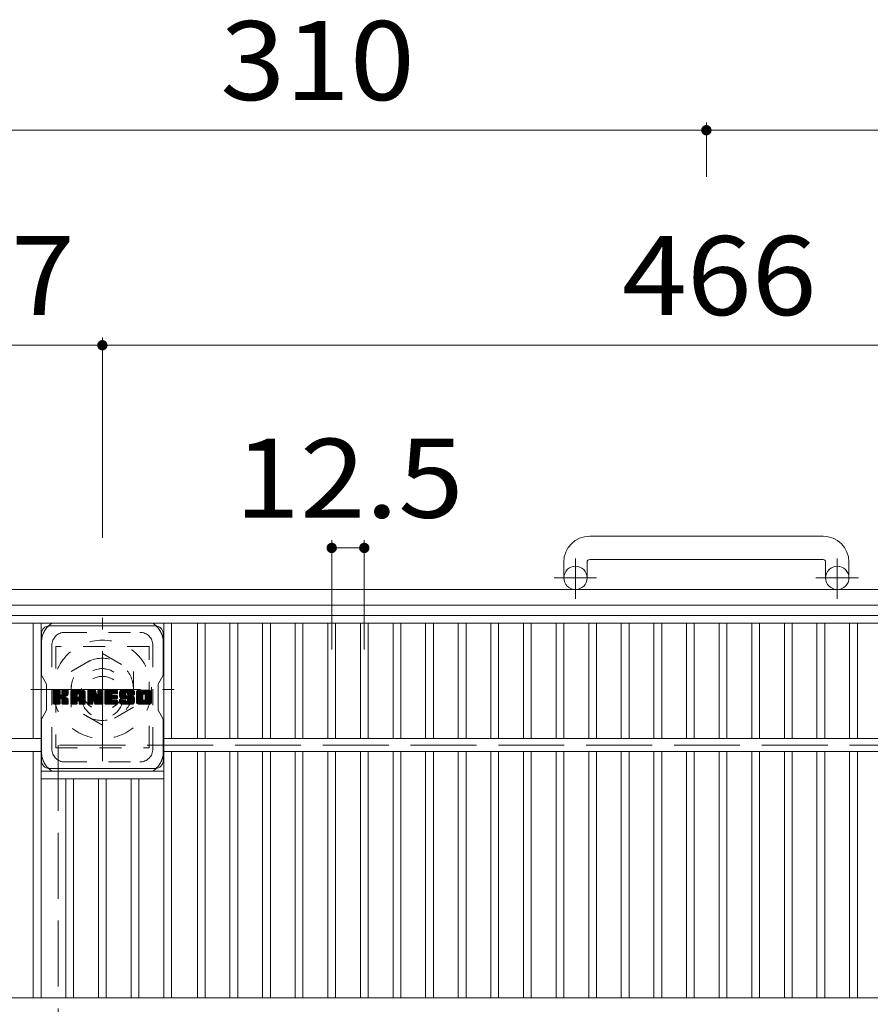
# Model space of a CAD drawing. Units: millimetres. Extents: x -1192 to 1892, y -1396 to 1285.
# Drawn here: x -853 to -525, y 901 to 1280 of the extents above; entities that cross this region are included whole.
import ezdxf

# ---------------------------------------------------------------- set-up
doc = ezdxf.new("R2010")
doc.units = ezdxf.units.MM
doc.header["$LTSCALE"] = 10
for name, pattern in [('JWW_CENTER1', [6.773333, 4.233333, -0.846667, 0.846667, -0.846667]), ('JWW_DASHED1', [1.693333, 0.846667, -0.846667]), ('JWW_DASHED3', [3.386667, 2.54, -0.846667])]:
    doc.linetypes.add(name, pattern=pattern)
for name, color, linetype in [('C-1', 7, 'Continuous'), ('C-2', 7, 'Continuous'), ('C-4', 7, 'Continuous'), ('C-7', 7, 'Continuous'), ('C-8', 7, 'Continuous')]:
    doc.layers.add(name, color=color, linetype=linetype)
doc.styles.add('ＭＳ ゴシック', font='txt', dxfattribs={"height": 1})

msp = doc.modelspace()

# ---------------------------------------------------------------- linework, layer by layer
at = {"layer": 'C-1', "color": 2, "linetype": 'Continuous', "lineweight": 9}
for p, q in [((-542.94, 1081.12), (-632.94, 1081.12)), ((-632.94, 1072.12), (-542.94, 1072.12)), ((-642.94, 1071.12), (-642.94, 1065.02)), ((-633.94, 1071.12), (-633.94, 1065.02)), ((-541.94, 1071.12), (-541.94, 1065.02)), ((-532.94, 1071.12), (-532.94, 1065.02)), ((-277.94, 1060.52), (-897.94, 1060.52)), ((-283.94, 1054.52), (-891.94, 1054.52))]:
    msp.add_line(p, q, dxfattribs=at)
at = {"layer": 'C-1', "color": 2, "linetype": 'JWW_CENTER1', "lineweight": 9}
for p, q in [((-638.44, 1056.91), (-638.44, 1072.51)), ((-537.44, 1056.91), (-537.44, 1072.51)), ((-630.28, 1065.02), (-646.68, 1065.02)), ((-529.28, 1065.02), (-545.68, 1065.02)), ((-820.94, 994.38), (-820.94, 1049.65)), ((-848.58, 1022.02), (-793.3, 1022.02))]:
    msp.add_line(p, q, dxfattribs=at)
at = {"layer": 'C-1', "color": 2, "linetype": 'JWW_DASHED1', "lineweight": 9}
for p, q in [((-832.94, 1028.94), (-820.94, 1035.87)), ((-820.94, 1035.87), (-808.94, 1028.94)), ((-832.94, 1015.09), (-832.94, 1028.94)), ((-808.94, 1028.94), (-808.94, 1015.09)), ((-820.94, 1008.16), (-832.94, 1015.09)), ((-808.94, 1015.09), (-820.94, 1008.16))]:
    msp.add_line(p, q, dxfattribs=at)
at = {"layer": 'C-1', "color": 2, "linetype": 'JWW_DASHED3', "lineweight": 9}
for p, q in [((-837.94, 1000.52), (-837.94, 500.52)), ((-337.94, 1000.52), (-837.94, 1000.52))]:
    msp.add_line(p, q, dxfattribs=at)
at = {"layer": 'C-1', "color": 2, "linetype": 'Continuous', "lineweight": 9}
for centre in [(-638.44, 1065.02), (-537.44, 1065.02)]:
    msp.add_circle(centre, 4.5, dxfattribs=at)
at = {"layer": 'C-1', "color": 2, "linetype": 'JWW_DASHED1', "lineweight": 9}
for radius in [19, 12, 8]:
    msp.add_circle((-820.94, 1022.02), radius, dxfattribs=at)
at = {"layer": 'C-1', "color": 2, "linetype": 'Continuous', "lineweight": 9}
for centre, radius, start, end in [((-632.94, 1071.12), 10, 90, 180), ((-542.94, 1071.12), 10, 0, 90), ((-632.94, 1071.12), 1, 90, 180), ((-542.94, 1071.12), 1, 0, 90)]:
    msp.add_arc(centre, radius, start, end, dxfattribs=at)
at = {"layer": 'C-2', "color": 3, "linetype": 'Continuous', "lineweight": 9}
for p, q in [((-884.94, 1050.52), (-290.94, 1050.52)), ((-884.94, 1047.52), (-290.94, 1047.52)), ((-847.6, 1003.02), (-847.6, 1047.52)), ((-844.6, 903.02), (-844.6, 1047.52)), ((-797.28, 903.02), (-797.28, 1047.52)), ((-794.28, 1003.02), (-794.28, 1047.52)), ((-784.29, 1003.02), (-784.29, 1047.52)), ((-781.29, 1003.02), (-781.29, 1047.52)), ((-771.71, 1003.02), (-771.71, 1047.52)), ((-768.71, 1003.02), (-768.71, 1047.52)), ((-759.13, 1003.02), (-759.13, 1047.52)), ((-756.13, 1003.02), (-756.13, 1047.52)), ((-746.55, 1003.02), (-746.55, 1047.52)), ((-743.55, 1003.02), (-743.55, 1047.52)), ((-733.97, 1003.02), (-733.97, 1047.52)), ((-730.97, 1003.02), (-730.97, 1047.52)), ((-721.39, 1003.02), (-721.39, 1047.52)), ((-718.39, 1003.02), (-718.39, 1047.52)), ((-708.81, 1003.02), (-708.81, 1047.52)), ((-705.81, 1003.02), (-705.81, 1047.52)), ((-696.23, 1003.02), (-696.23, 1047.52)), ((-693.23, 1003.02), (-693.23, 1047.52)), ((-683.65, 1003.02), (-683.65, 1047.52)), ((-680.65, 1003.02), (-680.65, 1047.52)), ((-671.07, 1003.02), (-671.07, 1047.52)), ((-668.07, 1003.02), (-668.07, 1047.52)), ((-658.49, 1003.02), (-658.49, 1047.52)), ((-655.49, 1003.02), (-655.49, 1047.52)), ((-645.91, 1003.02), (-645.91, 1047.52)), ((-642.91, 1003.02), (-642.91, 1047.52)), ((-633.33, 1003.02), (-633.33, 1047.52)), ((-630.33, 1003.02), (-630.33, 1047.52)), ((-620.75, 1003.02), (-620.75, 1047.52)), ((-617.75, 1003.02), (-617.75, 1047.52)), ((-608.17, 1003.02), (-608.17, 1047.52)), ((-605.17, 1003.02), (-605.17, 1047.52)), ((-595.59, 1003.02), (-595.59, 1047.52)), ((-592.59, 1003.02), (-592.59, 1047.52)), ((-583.01, 1003.02), (-583.01, 1047.52)), ((-580.01, 1003.02), (-580.01, 1047.52)), ((-570.43, 1003.02), (-570.43, 1047.52)), ((-567.43, 1003.02), (-567.43, 1047.52)), ((-557.85, 1003.02), (-557.85, 1047.52)), ((-554.85, 1003.02), (-554.85, 1047.52)), ((-545.27, 1003.02), (-545.27, 1047.52)), ((-542.27, 1003.02), (-542.27, 1047.52)), ((-532.69, 1003.02), (-532.69, 1047.52)), ((-529.69, 1003.02), (-529.69, 1047.52)), ((-844.6, 1003.02), (-884.94, 1003.02)), ((-797.28, 1003.02), (-378.6, 1003.02)), ((-844.6, 998.02), (-884.94, 998.02)), ((-847.6, 903.02), (-847.6, 998.02)), ((-797.28, 998.02), (-378.6, 998.02)), ((-794.28, 903.02), (-794.28, 998.02)), ((-784.29, 903.02), (-784.29, 998.02)), ((-781.29, 903.02), (-781.29, 998.02)), ((-771.71, 903.02), (-771.71, 998.02)), ((-768.71, 903.02), (-768.71, 998.02)), ((-759.13, 903.02), (-759.13, 998.02)), ((-756.13, 903.02), (-756.13, 998.02)), ((-746.55, 903.02), (-746.55, 998.02)), ((-743.55, 903.02), (-743.55, 998.02)), ((-733.97, 903.02), (-733.97, 998.02)), ((-730.97, 903.02), (-730.97, 998.02)), ((-721.39, 903.02), (-721.39, 998.02)), ((-718.39, 903.02), (-718.39, 998.02)), ((-708.81, 903.02), (-708.81, 998.02)), ((-705.81, 903.02), (-705.81, 998.02)), ((-696.23, 903.02), (-696.23, 998.02)), ((-693.23, 903.02), (-693.23, 998.02)), ((-683.65, 903.02), (-683.65, 998.02)), ((-680.65, 903.02), (-680.65, 998.02)), ((-671.07, 903.02), (-671.07, 998.02)), ((-668.07, 903.02), (-668.07, 998.02)), ((-658.49, 903.02), (-658.49, 998.02)), ((-655.49, 903.02), (-655.49, 998.02)), ((-645.91, 903.02), (-645.91, 998.02)), ((-642.91, 903.02), (-642.91, 998.02)), ((-633.33, 903.02), (-633.33, 998.02)), ((-630.33, 903.02), (-630.33, 998.02)), ((-620.75, 903.02), (-620.75, 998.02)), ((-617.75, 903.02), (-617.75, 998.02)), ((-608.17, 903.02), (-608.17, 998.02)), ((-605.17, 903.02), (-605.17, 998.02)), ((-595.59, 903.02), (-595.59, 998.02)), ((-592.59, 903.02), (-592.59, 998.02)), ((-583.01, 903.02), (-583.01, 998.02)), ((-580.01, 903.02), (-580.01, 998.02)), ((-570.43, 903.02), (-570.43, 998.02)), ((-567.43, 903.02), (-567.43, 998.02)), ((-557.85, 903.02), (-557.85, 998.02)), ((-554.85, 903.02), (-554.85, 998.02)), ((-545.27, 903.02), (-545.27, 998.02)), ((-542.27, 903.02), (-542.27, 998.02)), ((-532.69, 903.02), (-532.69, 998.02)), ((-529.69, 903.02), (-529.69, 998.02)), ((-844.6, 990.52), (-797.28, 990.52)), ((-844.6, 987.52), (-797.28, 987.52)), ((-835.02, 903.02), (-835.02, 987.52)), ((-832.02, 903.02), (-832.02, 987.52)), ((-822.44, 903.02), (-822.44, 987.52)), ((-819.44, 903.02), (-819.44, 987.52)), ((-809.86, 903.02), (-809.86, 987.52)), ((-806.86, 903.02), (-806.86, 987.52)), ((-290.94, 903.02), (-884.94, 903.02))]:
    msp.add_line(p, q, dxfattribs=at)
at = {"layer": 'C-4', "color": 7, "linetype": 'Continuous', "lineweight": 9}
for p, q in [((-587.94, 1240.72), (-587.94, 1219.71)), ((-897.94, 1237.72), (-587.94, 1237.72)), ((-587.94, 1237.72), (-277.94, 1237.72)), ((-820.94, 1157.77), (-820.94, 1080.52)), ((-897.94, 1154.77), (-820.94, 1154.77)), ((-820.94, 1154.77), (-354.94, 1154.77)), ((-732.47, 1079.59), (-732.47, 1037.35)), ((-719.89, 1079.59), (-719.89, 1037.35)), ((-732.47, 1076.59), (-719.89, 1076.59))]:
    msp.add_line(p, q, dxfattribs=at)
at = {"layer": 'C-4', "color": 7, "linetype": 'Continuous', "lineweight": 9, "const_width": 2}
for points in [[(-586.94, 1237.72, 0.414214), (-587.94, 1238.72, 0.414214), (-588.94, 1237.72, 0.414214), (-587.94, 1236.72, 0.414214)], [(-819.94, 1154.77, 0.414214), (-820.94, 1155.77, 0.414214), (-821.94, 1154.77, 0.414214), (-820.94, 1153.77, 0.414214)], [(-731.47, 1076.59, 0.414214), (-732.47, 1077.59, 0.414214), (-733.47, 1076.59, 0.414214), (-732.47, 1075.59, 0.414214)], [(-718.89, 1076.59, 0.414214), (-719.89, 1077.59, 0.414214), (-720.89, 1076.59, 0.414214), (-719.89, 1075.59, 0.414214)]]:
    msp.add_lwpolyline(points, format="xyb", close=True, dxfattribs=at)
at = {"layer": 'C-7', "color": 6, "linetype": 'Continuous', "lineweight": 9}
for p, q in [((-841.44, 1046.52), (-800.44, 1046.52)), ((-844.44, 1043.52), (-844.44, 1027.48)), ((-797.44, 1027.52), (-797.44, 1043.52)), ((-842.44, 1024.02), (-844.44, 1027.48)), ((-797.44, 1027.52), (-799.44, 1024.02)), ((-842.44, 1014.02), (-842.44, 1024.02)), ((-799.44, 1014.02), (-799.44, 1024.02)), ((-839.94, 1021.41), (-839.65, 1021.69)), ((-839.94, 1021.26), (-839.51, 1021.69)), ((-839.94, 1021.12), (-839.36, 1021.69)), ((-839.94, 1020.97), (-839.22, 1021.69)), ((-839.94, 1020.83), (-839.07, 1021.69)), ((-839.94, 1020.68), (-838.93, 1021.69)), ((-839.94, 1020.53), (-838.78, 1021.69)), ((-839.94, 1020.39), (-838.63, 1021.69)), ((-839.94, 1020.24), (-838.49, 1021.69)), ((-839.94, 1020.1), (-838.34, 1021.69)), ((-839.94, 1019.95), (-838.2, 1021.69)), ((-839.94, 1019.81), (-838.05, 1021.69)), ((-839.94, 1019.66), (-837.91, 1021.69)), ((-839.94, 1019.51), (-837.76, 1021.69)), ((-839.94, 1019.37), (-837.61, 1021.69)), ((-839.94, 1019.22), (-837.47, 1021.69)), ((-839.94, 1019.08), (-837.36, 1021.66)), ((-839.94, 1018.93), (-837.29, 1021.58)), ((-839.94, 1018.79), (-837.25, 1021.47)), ((-839.94, 1018.64), (-837.25, 1021.33)), ((-839.94, 1018.49), (-837.25, 1021.18)), ((-839.94, 1018.35), (-837.25, 1021.03)), ((-839.94, 1018.2), (-837.25, 1020.89)), ((-839.94, 1018.06), (-837.25, 1020.74)), ((-839.94, 1017.91), (-837.25, 1020.6)), ((-839.94, 1017.77), (-837.25, 1020.45)), ((-839.94, 1017.62), (-837.25, 1020.31)), ((-839.94, 1017.47), (-837.25, 1020.16)), ((-839.94, 1017.33), (-837.24, 1020.03)), ((-839.94, 1017.18), (-837.2, 1019.92)), ((-839.94, 1017.04), (-837.13, 1019.84)), ((-839.94, 1016.89), (-837.05, 1019.78)), ((-839.94, 1016.6), (-836.77, 1019.77)), ((-839.94, 1016.75), (-836.93, 1019.75)), ((-839.92, 1016.47), (-834.7, 1021.69)), ((-839.9, 1021.59), (-839.84, 1021.65)), ((-839.86, 1016.39), (-834.55, 1021.69)), ((-839.76, 1016.34), (-834.41, 1021.69)), ((-839.62, 1016.34), (-834.27, 1021.69)), ((-839.47, 1016.34), (-834.17, 1021.64)), ((-839.33, 1016.34), (-834.11, 1021.55)), ((-839.18, 1016.34), (-837.22, 1018.3)), ((-839.04, 1016.34), (-837.25, 1018.12)), ((-837.03, 1018.49), (-834.09, 1021.43)), ((-836.86, 1018.51), (-834.09, 1021.28)), ((-836.74, 1018.48), (-834.09, 1021.13)), ((-836.66, 1018.43), (-834.09, 1020.99)), ((-836.59, 1018.35), (-835.8, 1019.14)), ((-836.54, 1020), (-834.85, 1021.69)), ((-836.54, 1018.25), (-835.76, 1019.04)), ((-836.53, 1018.12), (-835.64, 1019)), ((-836.53, 1017.97), (-835.51, 1018.99)), ((-836.53, 1017.83), (-835.39, 1018.97)), ((-836.53, 1017.68), (-835.27, 1018.94)), ((-836.53, 1017.53), (-835.15, 1018.91)), ((-836.53, 1017.39), (-835.04, 1018.88)), ((-836.53, 1017.24), (-834.93, 1018.84)), ((-836.53, 1017.1), (-834.83, 1018.79)), ((-836.53, 1016.95), (-834.73, 1018.75)), ((-836.53, 1016.81), (-834.64, 1018.7)), ((-836.53, 1016.66), (-834.55, 1018.64)), ((-836.52, 1021.48), (-836.3, 1021.69)), ((-836.52, 1021.33), (-836.16, 1021.69)), ((-836.52, 1021.19), (-836.01, 1021.69)), ((-836.52, 1021.04), (-835.87, 1021.69)), ((-836.52, 1020.89), (-835.72, 1021.69)), ((-836.52, 1020.75), (-835.57, 1021.69)), ((-836.52, 1020.6), (-835.43, 1021.69)), ((-836.52, 1020.46), (-835.28, 1021.69)), ((-836.52, 1020.31), (-835.14, 1021.69)), ((-836.52, 1020.17), (-834.99, 1021.69)), ((-836.52, 1016.52), (-834.46, 1018.58)), ((-836.48, 1016.42), (-834.38, 1018.52)), ((-836.39, 1016.36), (-834.3, 1018.45)), ((-836.27, 1016.34), (-834.23, 1018.37)), ((-836.12, 1016.34), (-834.18, 1018.28)), ((-835.98, 1016.34), (-834.13, 1018.18)), ((-835.83, 1016.34), (-834.1, 1018.07)), ((-835.68, 1019.26), (-834.09, 1020.84)), ((-835.51, 1019.29), (-834.09, 1020.7)), ((-835.32, 1019.33), (-834.09, 1020.55)), ((-835.12, 1019.38), (-834.09, 1020.41)), ((-834.89, 1019.46), (-834.1, 1020.26)), ((-834.63, 1019.58), (-834.14, 1020.07)), ((-833.12, 1020.94), (-832.37, 1021.69)), ((-833.12, 1020.79), (-832.22, 1021.69)), ((-833.12, 1020.65), (-832.08, 1021.69)), ((-833.12, 1020.5), (-831.93, 1021.69)), ((-833.12, 1020.36), (-831.79, 1021.69)), ((-833.12, 1020.21), (-831.64, 1021.69)), ((-833.12, 1020.07), (-831.49, 1021.69)), ((-833.12, 1019.92), (-831.35, 1021.69)), ((-833.12, 1019.77), (-831.2, 1021.69)), ((-833.12, 1019.63), (-831.06, 1021.69)), ((-833.12, 1019.48), (-830.91, 1021.69)), ((-833.12, 1019.34), (-830.77, 1021.69)), ((-833.12, 1019.19), (-830.62, 1021.69)), ((-833.12, 1019.05), (-830.47, 1021.69)), ((-833.12, 1018.9), (-830.33, 1021.69)), ((-833.12, 1018.75), (-830.18, 1021.69)), ((-833.12, 1018.61), (-830.04, 1021.69)), ((-833.12, 1018.46), (-829.89, 1021.69)), ((-833.12, 1018.32), (-829.75, 1021.69)), ((-833.12, 1018.17), (-829.6, 1021.69)), ((-833.12, 1018.03), (-829.45, 1021.69)), ((-833.12, 1017.88), (-829.31, 1021.69)), ((-833.12, 1017.73), (-829.16, 1021.69)), ((-833.12, 1017.59), (-829.02, 1021.69)), ((-833.12, 1017.44), (-830.69, 1019.87)), ((-833.12, 1017.3), (-830.69, 1019.73)), ((-833.12, 1017.15), (-830.69, 1019.58)), ((-833.12, 1017.01), (-830.69, 1019.44)), ((-833.12, 1016.86), (-830.69, 1019.29)), ((-833.12, 1016.71), (-830.69, 1019.14)), ((-833.12, 1016.57), (-830.67, 1019.02)), ((-833.1, 1021.11), (-832.54, 1021.67)), ((-833.09, 1016.45), (-830.55, 1019)), ((-833.02, 1016.38), (-830.4, 1019)), ((-832.98, 1021.38), (-832.8, 1021.55)), ((-832.92, 1016.34), (-830.26, 1019)), ((-832.77, 1016.34), (-830.11, 1019)), ((-832.62, 1016.34), (-827.63, 1021.33)), ((-832.48, 1016.34), (-827.58, 1021.24)), ((-832.33, 1016.34), (-827.54, 1021.13)), ((-832.19, 1016.34), (-827.52, 1021)), ((-832.04, 1016.34), (-827.52, 1020.86)), ((-831.9, 1016.34), (-827.52, 1020.72)), ((-831.75, 1016.34), (-827.52, 1020.57)), ((-830.4, 1017.54), (-827.52, 1020.43)), ((-830.33, 1020.24), (-828.87, 1021.69)), ((-830.25, 1017.55), (-827.52, 1020.28)), ((-830.2, 1020.22), (-828.73, 1021.69)), ((-830.14, 1017.51), (-827.52, 1020.13)), ((-830.11, 1020.17), (-828.58, 1021.69)), ((-830.06, 1017.45), (-827.52, 1019.99)), ((-830.03, 1020.1), (-828.43, 1021.69)), ((-830, 1017.36), (-827.52, 1019.84)), ((-829.98, 1020.01), (-828.29, 1021.69)), ((-829.96, 1017.26), (-827.52, 1019.7)), ((-829.95, 1019.89), (-828.15, 1021.68)), ((-829.95, 1019.74), (-828.04, 1021.65)), ((-829.95, 1019.6), (-827.93, 1021.61)), ((-829.95, 1019.45), (-827.84, 1021.56)), ((-829.95, 1019.31), (-827.76, 1021.49)), ((-829.95, 1019.16), (-827.69, 1021.42)), ((-829.95, 1017.12), (-827.52, 1019.55)), ((-829.95, 1016.98), (-827.52, 1019.41)), ((-829.95, 1016.83), (-827.52, 1019.26)), ((-829.95, 1016.68), (-827.52, 1019.11)), ((-829.95, 1016.54), (-827.52, 1018.97)), ((-829.9, 1016.43), (-827.52, 1018.82)), ((-829.83, 1016.37), (-827.52, 1018.68)), ((-829.71, 1016.34), (-827.52, 1018.53)), ((-829.56, 1016.34), (-827.52, 1018.39)), ((-829.42, 1016.34), (-827.52, 1018.24)), ((-829.27, 1016.34), (-827.52, 1018.09)), ((-826.53, 1021.41), (-826.25, 1021.69)), ((-826.53, 1021.26), (-826.1, 1021.69)), ((-826.53, 1021.12), (-825.96, 1021.69)), ((-826.53, 1020.97), (-825.81, 1021.69)), ((-826.53, 1020.83), (-825.67, 1021.69)), ((-826.53, 1020.68), (-825.52, 1021.69)), ((-826.53, 1020.54), (-825.37, 1021.69)), ((-826.53, 1020.39), (-825.23, 1021.69)), ((-826.53, 1020.24), (-825.08, 1021.69)), ((-826.53, 1020.1), (-824.94, 1021.69)), ((-826.53, 1019.95), (-824.79, 1021.69)), ((-826.53, 1019.81), (-824.65, 1021.69)), ((-826.53, 1019.66), (-824.5, 1021.69)), ((-826.53, 1019.52), (-824.35, 1021.69)), ((-826.53, 1019.37), (-824.21, 1021.69)), ((-826.53, 1019.22), (-824.06, 1021.69)), ((-826.53, 1019.08), (-823.92, 1021.69)), ((-826.53, 1018.93), (-823.77, 1021.69)), ((-826.53, 1018.79), (-823.67, 1021.65)), ((-826.53, 1018.64), (-823.61, 1021.56)), ((-826.53, 1018.5), (-823.57, 1021.46)), ((-826.53, 1018.35), (-823.54, 1021.35)), ((-826.53, 1018.2), (-823.5, 1021.24)), ((-826.53, 1018.06), (-823.47, 1021.13)), ((-826.53, 1017.91), (-823.43, 1021.01)), ((-826.53, 1017.77), (-823.4, 1020.9)), ((-826.53, 1017.62), (-823.36, 1020.79)), ((-826.53, 1017.48), (-823.32, 1020.68)), ((-826.53, 1017.33), (-823.29, 1020.57)), ((-826.53, 1017.18), (-823.25, 1020.46)), ((-826.53, 1017.04), (-823.22, 1020.35)), ((-826.53, 1016.89), (-823.18, 1020.24)), ((-826.53, 1016.75), (-823.15, 1020.13)), ((-826.53, 1016.6), (-823.11, 1020.02)), ((-826.51, 1016.47), (-823.08, 1019.91)), ((-826.49, 1021.6), (-826.44, 1021.65)), ((-826.45, 1016.39), (-823.04, 1019.8)), ((-826.35, 1016.34), (-823.01, 1019.69)), ((-824.52, 1018.03), (-822.97, 1019.58)), ((-824.39, 1018.02), (-822.94, 1019.47)), ((-824.32, 1017.94), (-822.9, 1019.36)), ((-824.29, 1017.82), (-822.83, 1019.28)), ((-824.26, 1017.71), (-820.71, 1021.25)), ((-824.22, 1017.6), (-820.71, 1021.11)), ((-824.19, 1017.49), (-820.71, 1020.96)), ((-824.16, 1017.37), (-820.71, 1020.82)), ((-824.12, 1017.26), (-820.71, 1020.67)), ((-824.09, 1017.15), (-820.71, 1020.53)), ((-824.06, 1017.04), (-820.71, 1020.38)), ((-824.02, 1016.92), (-820.71, 1020.23)), ((-823.99, 1016.81), (-820.71, 1020.09)), ((-823.96, 1016.7), (-820.71, 1019.94)), ((-823.92, 1016.59), (-820.71, 1019.8)), ((-823.89, 1016.48), (-820.71, 1019.65)), ((-823.83, 1016.39), (-820.71, 1019.51)), ((-823.73, 1016.34), (-820.71, 1019.36)), ((-823.59, 1016.34), (-820.71, 1019.21)), ((-823.44, 1016.34), (-820.71, 1019.07)), ((-823.3, 1016.34), (-820.71, 1018.92)), ((-823.15, 1016.34), (-820.71, 1018.78)), ((-823.01, 1016.34), (-820.71, 1018.63)), ((-822.86, 1016.34), (-820.71, 1018.49)), ((-822.72, 1016.34), (-820.71, 1018.34)), ((-822.66, 1021.49), (-822.46, 1021.69)), ((-822.66, 1021.35), (-822.31, 1021.69)), ((-822.66, 1021.2), (-822.17, 1021.69)), ((-822.66, 1021.05), (-822.02, 1021.69)), ((-822.66, 1020.91), (-821.88, 1021.69)), ((-822.66, 1020.76), (-821.73, 1021.69)), ((-822.66, 1020.62), (-821.59, 1021.69)), ((-822.66, 1020.47), (-821.44, 1021.69)), ((-822.66, 1020.33), (-821.29, 1021.69)), ((-822.66, 1020.18), (-821.15, 1021.69)), ((-822.66, 1020.03), (-821, 1021.69)), ((-822.66, 1019.89), (-820.87, 1021.68)), ((-822.66, 1019.74), (-820.78, 1021.63)), ((-822.66, 1019.6), (-820.72, 1021.53)), ((-822.66, 1019.45), (-820.71, 1021.4)), ((-822.57, 1016.34), (-820.71, 1018.19)), ((-822.42, 1016.34), (-820.71, 1018.05)), ((-819.97, 1021.41), (-819.69, 1021.69)), ((-819.97, 1021.27), (-819.55, 1021.69)), ((-819.97, 1021.12), (-819.4, 1021.69)), ((-819.97, 1020.98), (-819.25, 1021.69)), ((-819.97, 1020.83), (-819.11, 1021.69)), ((-819.97, 1020.69), (-818.96, 1021.69)), ((-819.97, 1020.54), (-818.82, 1021.69)), ((-819.97, 1020.39), (-818.67, 1021.69)), ((-819.97, 1020.25), (-818.53, 1021.69)), ((-819.97, 1020.1), (-818.38, 1021.69)), ((-819.97, 1019.96), (-818.23, 1021.69)), ((-819.97, 1019.81), (-818.09, 1021.69)), ((-819.97, 1019.67), (-817.94, 1021.69)), ((-819.97, 1019.52), (-817.8, 1021.69)), ((-819.97, 1019.37), (-817.65, 1021.69)), ((-819.97, 1019.23), (-817.51, 1021.69)), ((-819.97, 1019.08), (-817.36, 1021.69)), ((-819.97, 1018.94), (-817.21, 1021.69)), ((-819.97, 1018.79), (-817.07, 1021.69)), ((-819.97, 1018.65), (-816.92, 1021.69)), ((-819.97, 1018.5), (-816.78, 1021.69)), ((-819.97, 1018.35), (-816.63, 1021.69)), ((-819.97, 1018.21), (-816.49, 1021.69)), ((-819.97, 1018.06), (-816.34, 1021.69)), ((-819.97, 1017.92), (-816.19, 1021.69)), ((-819.97, 1017.77), (-816.05, 1021.69)), ((-819.97, 1017.63), (-815.9, 1021.69)), ((-819.97, 1017.48), (-815.76, 1021.69)), ((-819.97, 1017.33), (-817.26, 1020.05)), ((-819.97, 1017.19), (-817.28, 1019.88)), ((-819.97, 1017.04), (-817.24, 1019.77)), ((-819.97, 1016.9), (-817.18, 1019.69)), ((-819.97, 1016.75), (-817.09, 1019.63)), ((-819.97, 1016.61), (-816.97, 1019.6)), ((-819.95, 1016.48), (-816.83, 1019.6)), ((-819.89, 1016.39), (-816.68, 1019.6)), ((-819.8, 1016.34), (-816.54, 1019.6)), ((-819.66, 1016.34), (-816.39, 1019.6)), ((-819.51, 1016.34), (-816.24, 1019.6)), ((-819.36, 1016.34), (-816.1, 1019.6)), ((-819.22, 1016.34), (-815.95, 1019.6)), ((-819.07, 1016.34), (-817.28, 1018.13)), ((-817.08, 1020.22), (-815.61, 1021.69)), ((-816.98, 1018.43), (-815.81, 1019.6)), ((-816.91, 1020.25), (-815.47, 1021.69)), ((-816.84, 1018.43), (-815.66, 1019.6)), ((-816.77, 1020.25), (-815.32, 1021.69)), ((-816.69, 1018.43), (-815.52, 1019.6)), ((-816.62, 1020.25), (-815.21, 1021.66)), ((-816.55, 1018.43), (-815.37, 1019.6)), ((-816.48, 1020.25), (-815.14, 1021.59)), ((-816.4, 1018.43), (-815.24, 1019.59)), ((-816.33, 1020.25), (-815.1, 1021.48)), ((-816.25, 1018.43), (-815.16, 1019.53)), ((-816.18, 1020.25), (-815.1, 1021.33)), ((-816.11, 1018.43), (-815.11, 1019.43)), ((-816.04, 1020.25), (-815.1, 1021.18)), ((-815.96, 1018.43), (-815.1, 1019.29)), ((-815.89, 1020.25), (-815.1, 1021.04)), ((-815.82, 1018.43), (-815.1, 1019.14)), ((-815.75, 1020.25), (-815.1, 1020.89)), ((-815.67, 1018.43), (-815.1, 1019)), ((-815.6, 1020.25), (-815.1, 1020.75)), ((-815.53, 1018.43), (-815.1, 1018.85)), ((-815.46, 1020.25), (-815.1, 1020.6)), ((-815.38, 1018.43), (-815.1, 1018.71)), ((-815.31, 1020.25), (-815.1, 1020.46)), ((-814.36, 1020.32), (-812.99, 1021.69)), ((-814.36, 1020.17), (-812.84, 1021.69)), ((-814.36, 1020.03), (-812.7, 1021.69)), ((-814.36, 1019.89), (-812.55, 1021.69)), ((-814.36, 1017.84), (-814.16, 1018.04)), ((-814.36, 1017.69), (-814.01, 1018.04)), ((-814.36, 1017.55), (-813.87, 1018.04)), ((-814.36, 1017.4), (-813.72, 1018.04)), ((-814.36, 1017.26), (-813.58, 1018.04)), ((-814.36, 1017.11), (-813.43, 1018.04)), ((-814.35, 1019.75), (-812.41, 1021.69)), ((-814.35, 1016.98), (-813.29, 1018.04)), ((-814.34, 1020.48), (-813.13, 1021.69)), ((-814.33, 1019.62), (-812.26, 1021.69)), ((-814.33, 1016.86), (-813.14, 1018.04)), ((-814.32, 1020.65), (-813.28, 1021.69)), ((-814.31, 1019.5), (-812.11, 1021.69)), ((-814.29, 1020.83), (-813.43, 1021.69)), ((-814.29, 1019.38), (-811.97, 1021.69)), ((-814.28, 1016.76), (-812.99, 1018.04)), ((-814.26, 1019.26), (-811.82, 1021.69)), ((-814.24, 1021.02), (-813.57, 1021.69)), ((-814.23, 1019.14), (-811.68, 1021.69)), ((-814.23, 1016.67), (-812.85, 1018.04)), ((-814.19, 1019.03), (-811.53, 1021.69)), ((-814.18, 1021.23), (-813.72, 1021.69)), ((-814.16, 1018.92), (-811.39, 1021.69)), ((-814.16, 1016.59), (-812.7, 1018.04)), ((-814.12, 1018.82), (-811.24, 1021.69)), ((-814.09, 1021.47), (-813.9, 1021.66)), ((-814.09, 1016.51), (-812.56, 1018.04)), ((-814.07, 1018.72), (-811.09, 1021.69)), ((-814.01, 1018.64), (-810.95, 1021.69)), ((-814, 1016.45), (-812.41, 1018.04)), ((-813.92, 1018.57), (-810.8, 1021.69)), ((-813.91, 1016.4), (-812.27, 1018.04)), ((-813.82, 1018.53), (-811.93, 1020.42)), ((-813.8, 1016.36), (-812.12, 1018.04)), ((-813.68, 1018.53), (-811.94, 1020.26)), ((-813.53, 1018.53), (-811.94, 1020.12)), ((-813.39, 1018.53), (-811.94, 1019.97)), ((-813.24, 1018.53), (-811.94, 1019.83)), ((-813.1, 1018.53), (-811.94, 1019.69)), ((-812.95, 1018.53), (-811.89, 1019.59)), ((-812.8, 1018.53), (-811.81, 1019.52)), ((-812.66, 1018.53), (-811.68, 1019.5)), ((-812.51, 1018.53), (-811.54, 1019.5)), ((-812.37, 1018.53), (-811.39, 1019.5)), ((-812.22, 1018.53), (-811.24, 1019.5)), ((-812.22, 1016.34), (-809.07, 1019.5)), ((-812.08, 1018.53), (-811.1, 1019.5)), ((-812.08, 1016.34), (-808.96, 1019.46)), ((-811.93, 1018.53), (-810.95, 1019.5)), ((-811.93, 1016.34), (-808.88, 1019.39)), ((-811.79, 1016.34), (-808.81, 1019.31)), ((-811.78, 1018.53), (-810.81, 1019.5)), ((-811.64, 1020.71), (-810.66, 1021.69)), ((-811.64, 1018.53), (-810.66, 1019.5)), ((-811.64, 1016.34), (-808.77, 1019.21)), ((-811.5, 1020.71), (-810.51, 1021.69)), ((-811.5, 1016.34), (-808.73, 1019.11)), ((-811.49, 1018.53), (-810.52, 1019.5)), ((-811.39, 1020.67), (-810.37, 1021.69)), ((-811.36, 1018.52), (-810.37, 1019.5)), ((-811.35, 1016.34), (-808.69, 1019)), ((-811.3, 1020.61), (-810.22, 1021.69)), ((-811.27, 1018.46), (-810.22, 1019.5)), ((-811.27, 1017.43), (-809.2, 1019.5)), ((-811.24, 1020.53), (-810.07, 1021.69)), ((-811.21, 1018.37), (-810.08, 1019.5)), ((-811.2, 1020.42), (-809.93, 1021.69)), ((-811.2, 1018.24), (-809.93, 1019.5)), ((-811.2, 1018.09), (-809.79, 1019.5)), ((-811.2, 1017.95), (-809.64, 1019.5)), ((-811.2, 1017.8), (-809.5, 1019.5)), ((-811.2, 1017.65), (-809.35, 1019.5)), ((-811.2, 1016.34), (-808.65, 1018.89)), ((-811.19, 1020.29), (-809.78, 1021.69)), ((-811.18, 1020.15), (-809.64, 1021.69)), ((-811.13, 1020.05), (-809.49, 1021.69)), ((-811.06, 1016.34), (-808.62, 1018.77)), ((-811.05, 1019.99), (-809.35, 1021.69)), ((-810.92, 1019.97), (-809.2, 1021.69)), ((-810.91, 1016.34), (-808.6, 1018.65)), ((-810.78, 1019.97), (-809.08, 1021.67)), ((-810.77, 1016.34), (-808.57, 1018.53)), ((-810.63, 1019.97), (-808.97, 1021.63)), ((-810.62, 1016.34), (-808.55, 1018.41)), ((-810.48, 1019.97), (-808.88, 1021.58)), ((-810.48, 1016.34), (-808.54, 1018.28)), ((-810.34, 1019.97), (-808.79, 1021.52)), ((-810.33, 1016.34), (-808.52, 1018.14)), ((-810.19, 1019.97), (-808.72, 1021.45)), ((-810.05, 1019.97), (-808.65, 1021.37)), ((-809.9, 1019.97), (-808.6, 1021.27)), ((-809.76, 1019.97), (-808.56, 1021.17)), ((-809.61, 1019.97), (-808.53, 1021.05)), ((-809.46, 1019.97), (-808.52, 1020.92)), ((-809.32, 1019.97), (-808.52, 1020.77)), ((-809.17, 1019.97), (-808.52, 1020.63)), ((-809.03, 1019.97), (-808.52, 1020.48)), ((-808.88, 1019.97), (-808.52, 1020.34)), ((-808.74, 1019.97), (-808.52, 1020.19)), ((-808.59, 1019.97), (-808.52, 1020.05)), ((-807.77, 1020.93), (-807.01, 1021.69)), ((-807.77, 1020.79), (-806.87, 1021.69)), ((-807.77, 1020.64), (-806.72, 1021.69)), ((-807.77, 1020.5), (-806.58, 1021.69)), ((-807.77, 1020.35), (-806.43, 1021.69)), ((-807.77, 1020.2), (-806.29, 1021.69)), ((-807.77, 1020.06), (-806.14, 1021.69)), ((-807.77, 1019.91), (-805.99, 1021.69)), ((-807.77, 1019.77), (-805.85, 1021.69)), ((-807.77, 1019.62), (-805.7, 1021.69)), ((-807.77, 1019.48), (-805.56, 1021.69)), ((-807.77, 1019.33), (-805.41, 1021.69)), ((-807.77, 1019.18), (-805.27, 1021.69)), ((-807.77, 1019.04), (-805.12, 1021.69)), ((-807.77, 1018.89), (-804.97, 1021.69)), ((-807.77, 1018.75), (-804.83, 1021.69)), ((-807.77, 1018.6), (-804.68, 1021.69)), ((-807.77, 1018.46), (-804.54, 1021.69)), ((-807.77, 1018.31), (-804.39, 1021.69)), ((-807.77, 1018.16), (-804.25, 1021.69)), ((-807.77, 1018.02), (-804.1, 1021.69)), ((-807.77, 1017.87), (-803.95, 1021.69)), ((-807.77, 1017.73), (-803.81, 1021.69)), ((-807.77, 1017.58), (-803.66, 1021.69)), ((-807.77, 1017.44), (-805.3, 1019.91)), ((-807.77, 1017.29), (-805.33, 1019.74)), ((-807.77, 1017.14), (-805.33, 1019.59)), ((-807.77, 1017.01), (-805.33, 1019.45)), ((-807.76, 1021.1), (-807.18, 1021.68)), ((-807.74, 1016.88), (-805.33, 1019.3)), ((-807.7, 1016.78), (-805.33, 1019.16)), ((-807.65, 1021.35), (-807.43, 1021.57)), ((-807.65, 1016.69), (-805.33, 1019.01)), ((-807.59, 1016.6), (-805.33, 1018.86)), ((-807.52, 1016.53), (-805.33, 1018.72)), ((-807.43, 1016.47), (-805.33, 1018.57)), ((-807.34, 1016.41), (-805.33, 1018.43)), ((-807.24, 1016.37), (-805.33, 1018.28)), ((-807.12, 1016.35), (-805.31, 1018.15)), ((-806.98, 1016.34), (-805.27, 1018.05)), ((-806.1, 1016.34), (-801.94, 1020.5)), ((-805.96, 1016.34), (-801.94, 1020.36)), ((-805.81, 1016.34), (-801.94, 1020.21)), ((-805.67, 1016.34), (-801.94, 1020.06)), ((-805.52, 1016.34), (-801.94, 1019.92)), ((-805.38, 1016.34), (-801.94, 1019.77)), ((-805.23, 1016.34), (-801.94, 1019.63)), ((-805.08, 1016.34), (-801.94, 1019.48)), ((-805, 1020.21), (-803.52, 1021.69)), ((-804.94, 1016.34), (-801.94, 1019.34)), ((-804.83, 1020.23), (-803.37, 1021.69)), ((-804.79, 1016.34), (-801.94, 1019.19)), ((-804.71, 1020.21), (-803.23, 1021.69)), ((-804.65, 1016.34), (-801.94, 1019.04)), ((-804.61, 1020.16), (-803.08, 1021.69)), ((-804.53, 1020.1), (-802.93, 1021.69)), ((-804.5, 1016.34), (-801.94, 1018.9)), ((-804.46, 1020.02), (-802.79, 1021.69)), ((-804.42, 1019.92), (-802.64, 1021.69)), ((-804.39, 1019.8), (-802.52, 1021.67)), ((-804.39, 1019.66), (-802.41, 1021.63)), ((-804.39, 1019.51), (-802.31, 1021.59)), ((-804.39, 1019.36), (-802.23, 1021.53)), ((-804.39, 1019.22), (-802.15, 1021.46)), ((-804.39, 1019.07), (-802.08, 1021.38)), ((-804.39, 1018.93), (-802.03, 1021.29)), ((-804.39, 1018.78), (-801.98, 1021.19)), ((-804.39, 1018.64), (-801.95, 1021.07)), ((-804.39, 1018.49), (-801.94, 1020.94)), ((-804.39, 1018.34), (-801.94, 1020.79)), ((-804.39, 1018.19), (-801.94, 1020.65)), ((-804.36, 1016.34), (-801.94, 1018.75)), ((-804.21, 1016.34), (-801.94, 1018.61)), ((-804.06, 1016.34), (-801.94, 1018.46)), ((-803.92, 1016.34), (-801.94, 1018.32)), ((-803.77, 1016.34), (-801.94, 1018.17)), ((-838.89, 1016.34), (-837.25, 1017.97)), ((-838.74, 1016.34), (-837.25, 1017.83)), ((-838.6, 1016.34), (-837.25, 1017.68)), ((-838.45, 1016.34), (-837.25, 1017.54)), ((-838.31, 1016.34), (-837.25, 1017.39)), ((-838.16, 1016.34), (-837.25, 1017.25)), ((-838.02, 1016.34), (-837.25, 1017.1)), ((-837.87, 1016.34), (-837.25, 1016.95)), ((-837.72, 1016.34), (-837.25, 1016.81)), ((-837.58, 1016.34), (-837.25, 1016.66)), ((-837.43, 1016.35), (-837.26, 1016.51)), ((-835.68, 1016.34), (-834.09, 1017.93)), ((-835.54, 1016.34), (-834.09, 1017.79)), ((-835.39, 1016.34), (-834.09, 1017.64)), ((-835.25, 1016.34), (-834.09, 1017.5)), ((-835.1, 1016.34), (-834.09, 1017.35)), ((-834.96, 1016.34), (-834.09, 1017.2)), ((-834.81, 1016.34), (-834.09, 1017.06)), ((-834.66, 1016.34), (-834.09, 1016.91)), ((-834.52, 1016.34), (-834.09, 1016.77)), ((-834.37, 1016.34), (-834.09, 1016.62)), ((-834.18, 1016.38), (-834.13, 1016.43)), ((-831.6, 1016.34), (-830.68, 1017.26)), ((-831.46, 1016.34), (-830.69, 1017.1)), ((-831.31, 1016.34), (-830.69, 1016.96)), ((-831.17, 1016.34), (-830.69, 1016.81)), ((-831.02, 1016.34), (-830.69, 1016.67)), ((-830.87, 1016.34), (-830.7, 1016.52)), ((-829.13, 1016.34), (-827.52, 1017.95)), ((-828.98, 1016.34), (-827.52, 1017.8)), ((-828.84, 1016.34), (-827.52, 1017.66)), ((-828.69, 1016.34), (-827.52, 1017.51)), ((-828.54, 1016.34), (-827.52, 1017.37)), ((-828.4, 1016.34), (-827.52, 1017.22)), ((-828.25, 1016.34), (-827.52, 1017.07)), ((-828.11, 1016.34), (-827.52, 1016.93)), ((-827.96, 1016.34), (-827.52, 1016.78)), ((-827.82, 1016.34), (-827.52, 1016.64)), ((-827.65, 1016.36), (-827.54, 1016.47)), ((-826.21, 1016.34), (-824.6, 1017.95)), ((-826.07, 1016.34), (-824.61, 1017.79)), ((-825.92, 1016.34), (-824.61, 1017.65)), ((-825.78, 1016.34), (-824.61, 1017.5)), ((-825.63, 1016.34), (-824.61, 1017.36)), ((-825.48, 1016.34), (-824.61, 1017.21)), ((-825.34, 1016.34), (-824.61, 1017.07)), ((-825.19, 1016.34), (-824.61, 1016.92)), ((-825.05, 1016.34), (-824.61, 1016.77)), ((-824.9, 1016.34), (-824.61, 1016.63)), ((-824.72, 1016.37), (-824.64, 1016.45)), ((-822.28, 1016.34), (-820.71, 1017.9)), ((-822.13, 1016.34), (-820.71, 1017.76)), ((-821.99, 1016.34), (-820.71, 1017.61)), ((-821.84, 1016.34), (-820.71, 1017.47)), ((-821.7, 1016.34), (-820.71, 1017.32)), ((-821.55, 1016.34), (-820.71, 1017.17)), ((-821.4, 1016.34), (-820.71, 1017.03)), ((-821.26, 1016.34), (-820.71, 1016.88)), ((-821.11, 1016.34), (-820.71, 1016.74)), ((-820.97, 1016.34), (-820.71, 1016.59)), ((-818.93, 1016.34), (-817.26, 1018)), ((-818.78, 1016.34), (-817.21, 1017.91)), ((-818.64, 1016.34), (-817.13, 1017.85)), ((-818.49, 1016.34), (-817.02, 1017.81)), ((-818.34, 1016.34), (-816.88, 1017.8)), ((-818.2, 1016.34), (-816.73, 1017.8)), ((-818.05, 1016.34), (-816.59, 1017.8)), ((-817.91, 1016.34), (-816.44, 1017.8)), ((-817.76, 1016.34), (-816.3, 1017.8)), ((-817.62, 1016.34), (-816.15, 1017.8)), ((-817.47, 1016.34), (-816.01, 1017.8)), ((-817.32, 1016.34), (-815.86, 1017.8)), ((-817.18, 1016.34), (-815.71, 1017.8)), ((-817.03, 1016.34), (-815.57, 1017.8)), ((-816.89, 1016.34), (-815.42, 1017.8)), ((-816.74, 1016.34), (-815.29, 1017.79)), ((-816.6, 1016.34), (-815.19, 1017.74)), ((-816.45, 1016.34), (-815.13, 1017.65)), ((-816.3, 1016.34), (-815.12, 1017.52)), ((-816.16, 1016.34), (-815.12, 1017.38)), ((-816.01, 1016.34), (-815.12, 1017.23)), ((-815.87, 1016.34), (-815.12, 1017.09)), ((-815.72, 1016.34), (-815.12, 1016.94)), ((-815.58, 1016.34), (-815.12, 1016.79)), ((-815.43, 1016.34), (-815.12, 1016.65)), ((-815.27, 1016.35), (-815.13, 1016.49)), ((-813.68, 1016.34), (-812.02, 1018)), ((-813.54, 1016.34), (-811.95, 1017.92)), ((-813.39, 1016.34), (-811.93, 1017.8)), ((-813.24, 1016.34), (-811.93, 1017.65)), ((-813.1, 1016.34), (-811.91, 1017.53)), ((-812.95, 1016.34), (-811.86, 1017.43)), ((-812.81, 1016.34), (-811.78, 1017.36)), ((-812.66, 1016.34), (-811.69, 1017.31)), ((-812.52, 1016.34), (-811.56, 1017.29)), ((-812.37, 1016.34), (-811.34, 1017.36)), ((-810.18, 1016.34), (-808.52, 1018)), ((-810.04, 1016.34), (-808.52, 1017.86)), ((-809.89, 1016.34), (-808.52, 1017.71)), ((-809.75, 1016.34), (-808.54, 1017.55)), ((-809.6, 1016.34), (-808.56, 1017.38)), ((-809.46, 1016.34), (-808.59, 1017.2)), ((-809.31, 1016.34), (-808.64, 1017.01)), ((-809.16, 1016.34), (-808.7, 1016.8)), ((-808.98, 1016.37), (-808.79, 1016.56)), ((-806.83, 1016.34), (-805.21, 1017.96)), ((-806.69, 1016.34), (-805.13, 1017.89)), ((-806.54, 1016.34), (-805.04, 1017.84)), ((-806.4, 1016.34), (-804.93, 1017.8)), ((-806.25, 1016.34), (-804.78, 1017.8)), ((-803.63, 1016.34), (-801.94, 1018.02)), ((-803.48, 1016.34), (-801.94, 1017.88)), ((-803.34, 1016.34), (-801.94, 1017.73)), ((-803.19, 1016.34), (-801.94, 1017.59)), ((-803.04, 1016.34), (-801.94, 1017.44)), ((-802.9, 1016.34), (-801.94, 1017.3)), ((-802.75, 1016.34), (-801.94, 1017.15)), ((-802.6, 1016.35), (-801.95, 1017)), ((-802.4, 1016.4), (-802.01, 1016.79)), ((-842.44, 1014.02), (-844.44, 1010.52)), ((-844.44, 1010.52), (-844.44, 994.52)), ((-799.44, 1014.02), (-797.44, 1010.52)), ((-797.44, 994.52), (-797.44, 1010.52)), ((-841.44, 991.52), (-800.44, 991.52))]:
    msp.add_line(p, q, dxfattribs=at)
at = {"layer": 'C-7', "color": 6, "linetype": 'JWW_DASHED1', "lineweight": 9}
for p, q in [((-835.44, 1044.02), (-806.44, 1044.02)), ((-840.44, 1039.02), (-840.44, 1019.02)), ((-801.44, 1039.02), (-801.44, 1019.02)), ((-840.44, 999.02), (-840.44, 1019.02)), ((-801.44, 999.02), (-801.44, 1019.02)), ((-835.44, 994.02), (-806.44, 994.02))]:
    msp.add_line(p, q, dxfattribs=at)
at = {"layer": 'C-7', "color": 7, "linetype": 'Continuous', "lineweight": 9}
for p, q in [((-839.94, 1016.57), (-839.94, 1021.46)), ((-837.48, 1021.69), (-839.71, 1021.69)), ((-837.25, 1021.46), (-837.25, 1020.11)), ((-837.25, 1016.57), (-837.25, 1018.15)), ((-836.53, 1016.57), (-836.53, 1018.15)), ((-836.52, 1021.46), (-836.52, 1020.11)), ((-834.32, 1021.69), (-836.29, 1021.69)), ((-834.09, 1021.46), (-834.09, 1020.32)), ((-833.12, 1016.57), (-833.12, 1020.93)), ((-828.28, 1021.69), (-832.36, 1021.69)), ((-830.69, 1019.07), (-830.69, 1019.86)), ((-830.02, 1019), (-830.62, 1019)), ((-829.95, 1019.07), (-829.95, 1019.86)), ((-827.52, 1016.57), (-827.52, 1020.93)), ((-826.53, 1021.46), (-826.53, 1016.57)), ((-826.3, 1021.69), (-823.82, 1021.69)), ((-823.6, 1021.53), (-822.9, 1019.35)), ((-822.66, 1021.46), (-822.66, 1019.39)), ((-822.43, 1021.69), (-820.94, 1021.69)), ((-820.71, 1021.46), (-820.71, 1016.57)), ((-819.97, 1016.57), (-819.97, 1021.46)), ((-819.74, 1021.69), (-815.33, 1021.69)), ((-815.33, 1018.43), (-816.97, 1018.43)), ((-815.33, 1020.25), (-816.96, 1020.25)), ((-815.33, 1019.6), (-816.96, 1019.6)), ((-815.1, 1020.48), (-815.1, 1021.46)), ((-815.1, 1018.66), (-815.1, 1019.37)), ((-814.14, 1018.04), (-812.16, 1018.04)), ((-809.28, 1021.69), (-813.74, 1021.69)), ((-811.43, 1018.53), (-813.74, 1018.53)), ((-811.94, 1019.73), (-811.94, 1020.34)), ((-811.71, 1019.5), (-809.14, 1019.5)), ((-811.2, 1018.3), (-811.2, 1017.65)), ((-811.19, 1020.2), (-811.19, 1020.34)), ((-810.96, 1019.97), (-808.52, 1019.97)), ((-808.52, 1020.93), (-808.52, 1019.97)), ((-807.77, 1017.1), (-807.77, 1020.93)), ((-802.71, 1021.69), (-807.01, 1021.69)), ((-805.33, 1018.27), (-805.33, 1019.76)), ((-804.39, 1018.27), (-804.39, 1019.76)), ((-801.94, 1020.93), (-801.94, 1017.1)), ((-839.71, 1016.34), (-837.48, 1016.34)), ((-836.3, 1016.34), (-834.32, 1016.34)), ((-834.09, 1016.57), (-834.09, 1017.93)), ((-830.92, 1016.34), (-832.89, 1016.34)), ((-830.69, 1016.57), (-830.69, 1017.18)), ((-829.95, 1016.57), (-829.95, 1017.18)), ((-829.72, 1016.34), (-827.75, 1016.34)), ((-824.84, 1016.34), (-826.3, 1016.34)), ((-824.61, 1016.57), (-824.61, 1017.9)), ((-823.9, 1016.5), (-824.32, 1017.94)), ((-820.94, 1016.34), (-823.68, 1016.34)), ((-819.74, 1016.34), (-815.35, 1016.34)), ((-815.35, 1017.8), (-816.97, 1017.8)), ((-815.12, 1016.57), (-815.12, 1017.57)), ((-814.36, 1017.82), (-814.36, 1017.1)), ((-809.14, 1016.34), (-813.6, 1016.34)), ((-811.93, 1017.82), (-811.93, 1017.65)), ((-802.71, 1016.34), (-807.01, 1016.34))]:
    msp.add_line(p, q, dxfattribs=at)
at = {"layer": 'C-7', "color": 6, "linetype": 'Continuous', "lineweight": 9}
for centre, radius, start, end in [((-841.44, 1043.52), 3, 90, 180), ((-835.44, 1040.02), 9, 123.5567, 133.8499), ((-806.44, 1040.02), 9, 46.1502, 56.4433), ((-800.44, 1043.52), 3, 0, 90), ((-841.44, 994.52), 3, 180, 270), ((-835.44, 998.02), 9, 226.1533, 236.441), ((-806.44, 998.02), 9, 303.559, 313.8465), ((-800.44, 994.52), 3, 270, 0)]:
    msp.add_arc(centre, radius, start, end, dxfattribs=at)
at = {"layer": 'C-7', "color": 6, "linetype": 'JWW_DASHED1', "lineweight": 9}
for centre, radius, start, end in [((-835.44, 1040.02), 9, 133.8499, 180), ((-806.44, 1040.02), 9, 0, 46.1502), ((-835.44, 1039.02), 5, 90, 180), ((-806.44, 1039.02), 5, 0, 90), ((-835.44, 998.02), 9, 180, 226.1533), ((-835.44, 999.02), 5, 180, 270), ((-806.44, 999.02), 5, 270, 0), ((-806.44, 998.02), 9, 313.8465, 0)]:
    msp.add_arc(centre, radius, start, end, dxfattribs=at)
at = {"layer": 'C-7', "color": 7, "linetype": 'Continuous', "lineweight": 9}
for centre, radius, start, end in [((-839.71, 1021.46), 0.23, 90, 180), ((-837.48, 1021.46), 0.23, 0, 90), ((-836.89, 1020.11), 0.367, 180, 0), ((-836.89, 1018.15), 0.363, 0, 180), ((-836.29, 1021.46), 0.23, 90, 180), ((-835.67, 1019.13), 0.128, 97.3317, 266.5718), ((-836.11, 1022.54), 3.31, 277.3317, 299.4207), ((-835.82, 1016.61), 2.4, 53.7199, 86.5718), ((-834.86, 1020.32), 0.765, 299.4207, 0), ((-834.85, 1017.93), 0.765, 0, 53.7199), ((-834.32, 1021.46), 0.23, 0, 90), ((-832.36, 1020.93), 0.765, 90, 180), ((-830.32, 1019.86), 0.373, 0, 180), ((-830.62, 1019.07), 0.0765, 180, 270), ((-830.02, 1019.07), 0.0765, 270, 0), ((-828.28, 1020.93), 0.765, 0, 90), ((-826.3, 1021.46), 0.23, 90, 180), ((-824.46, 1017.9), 0.147, 16.4888, 180), ((-823.82, 1021.46), 0.23, 17.7564, 90), ((-822.78, 1019.39), 0.121, 197.7564, 0), ((-822.43, 1021.46), 0.23, 90, 180), ((-820.94, 1021.46), 0.23, 0, 90), ((-819.74, 1021.46), 0.23, 90, 180), ((-816.96, 1019.93), 0.321, 90, 270), ((-816.97, 1018.11), 0.313, 90, 270), ((-815.33, 1021.46), 0.23, 0, 90), ((-815.33, 1020.48), 0.23, 270, 0), ((-815.33, 1019.37), 0.23, 0, 90), ((-815.33, 1018.66), 0.23, 270, 0), ((-810.9, 1020.11), 3.47, 157.1011, 202.8989), ((-814.14, 1017.82), 0.23, 90, 180), ((-813.74, 1021.31), 0.383, 90, 157.1011), ((-813.74, 1018.91), 0.383, 202.8989, 270), ((-812.16, 1017.82), 0.23, 0, 90), ((-811.56, 1020.34), 0.378, 0, 180), ((-811.71, 1019.73), 0.23, 180, 270), ((-811.43, 1018.3), 0.23, 0, 90), ((-810.96, 1020.2), 0.23, 180, 270), ((-809.28, 1020.93), 0.765, 0, 90), ((-809.14, 1019.12), 0.383, 22.908, 90), ((-811.98, 1017.92), 3.47, 337.092, 22.908), ((-807.01, 1020.93), 0.765, 90, 180), ((-804.86, 1019.76), 0.469, 0, 180), ((-804.86, 1018.27), 0.469, 180, 0), ((-802.71, 1020.93), 0.765, 0, 90), ((-839.71, 1016.57), 0.23, 180, 270), ((-837.48, 1016.57), 0.23, 270, 0), ((-836.3, 1016.57), 0.23, 180, 270), ((-834.32, 1016.57), 0.23, 270, 0), ((-832.89, 1016.57), 0.23, 180, 270), ((-830.92, 1016.57), 0.23, 270, 0), ((-830.32, 1017.18), 0.373, 0, 180), ((-829.72, 1016.57), 0.23, 180, 270), ((-827.75, 1016.57), 0.23, 270, 0), ((-826.3, 1016.57), 0.23, 180, 270), ((-824.84, 1016.57), 0.23, 270, 0), ((-823.68, 1016.57), 0.23, 196.4888, 270), ((-820.94, 1016.57), 0.23, 270, 0), ((-819.74, 1016.57), 0.23, 180, 270), ((-815.35, 1017.57), 0.23, 0, 90), ((-815.35, 1016.57), 0.23, 270, 0), ((-813.6, 1017.1), 0.765, 180, 270), ((-811.56, 1017.65), 0.365, 180, 0), ((-809.14, 1016.72), 0.383, 270, 337.092), ((-807.01, 1017.1), 0.765, 180, 270), ((-802.71, 1017.1), 0.765, 270, 0)]:
    msp.add_arc(centre, radius, start, end, dxfattribs=at)
at = {"layer": 'C-8', "color": 4, "linetype": 'JWW_DASHED1', "lineweight": 9}
for p, q in [((-802.94, 1038.52), (-838.94, 1038.52)), ((-838.94, 1038.52), (-838.94, 999.52)), ((-802.94, 999.52), (-802.94, 1038.52)), ((-838.94, 999.52), (-802.94, 999.52))]:
    msp.add_line(p, q, dxfattribs=at)
msp.add_circle((-820.94, 1019.02), 8, dxfattribs=at)

# ---------------------------------------------------------------- texts
at = {"layer": 'C-4', "color": 2, "linetype": 'Continuous', "lineweight": 211, "style": 'ＭＳ ゴシック'}
for s, width, p in [('310', 1.083333, (-775.44, 1249.36)), ('77', 1.0625, (-880.69, 1166.41)), ('466', 1.083333, (-620.44, 1166.41)), ('12.5', 1.09375, (-769.93, 1088.23))]:
    msp.add_text(s, height=30.48, dxfattribs=dict(at, width=width)).set_placement(p)

doc.saveas('drawing.dxf')
